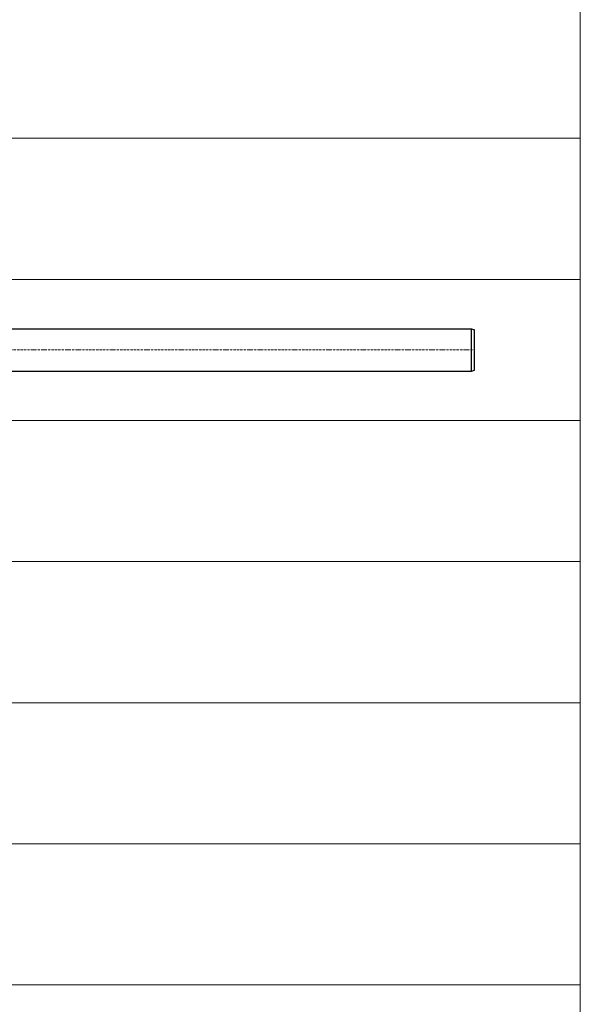
# Model space of a CAD drawing. Units: millimetres. Extents: x 19998 to 41430, y -1319 to 15998.
# Drawn here: x 24217 to 25409, y 4640 to 6733 of the extents above; entities that cross this region are included whole.
import ezdxf

# ---------------------------------------------------------------- set-up
doc = ezdxf.new("R2010")
doc.units = ezdxf.units.MM
doc.header["$LTSCALE"] = 0.4
doc.linetypes.add('ACAD_ISO10W100', pattern=[18, 12, -3, 0, -3])
for name, color, linetype, lineweight in [('POLIphon GRUBA', 7, 'Continuous', 30), ('POLIphon KROPKOWA', 2, 'ACAD_ISO10W100', 9), ('TABELA', 7, 'Continuous', 9)]:
    doc.layers.add(name, color=color, linetype=linetype, lineweight=lineweight)

msp = doc.modelspace()

# ---------------------------------------------------------------- linework, layer by layer
at = {"layer": 'POLIphon GRUBA'}
for p, q in [((22189.2, 6076.1), (25177.5, 6076.1)), ((25177.5, 5986.1), (25177.5, 6076.1)), ((25177.5, 6076.1), (25183.8, 6073.9)), ((25183.8, 5988.3), (25183.8, 6073.9)), ((25177.5, 5986.1), (25183.8, 5988.3)), ((22189.2, 5986.1), (25177.5, 5986.1))]:
    msp.add_line(p, q, dxfattribs=at)
at = {"layer": 'POLIphon KROPKOWA'}
msp.add_line((22123.9, 6031.1), (25183.8, 6031.1), dxfattribs=at)
at = {"layer": 'TABELA'}
for p, q in [((25409, 6781.1), (25409, 6481.1)), ((19998.3, 6481.1), (25409, 6481.1)), ((25409, 6481.1), (25409, 6181.1)), ((19998.3, 6181.1), (25409, 6181.1)), ((25409, 6181.1), (25409, 5881.1)), ((19998.3, 5881.1), (25409, 5881.1)), ((25409, 5881.1), (25409, 5581.1)), ((19998.3, 5581.1), (25409, 5581.1)), ((25409, 5581.1), (25409, 5281.1)), ((19998.3, 5281.1), (25409, 5281.1)), ((25409, 5281.1), (25409, 4981.1)), ((19998.3, 4981.1), (25409, 4981.1)), ((25409, 4981.1), (25409, 4681.1)), ((19998.3, 4681.1), (25409, 4681.1)), ((25409, 4681.1), (25409, 4381.1))]:
    msp.add_line(p, q, dxfattribs=at)

doc.saveas('drawing.dxf')
